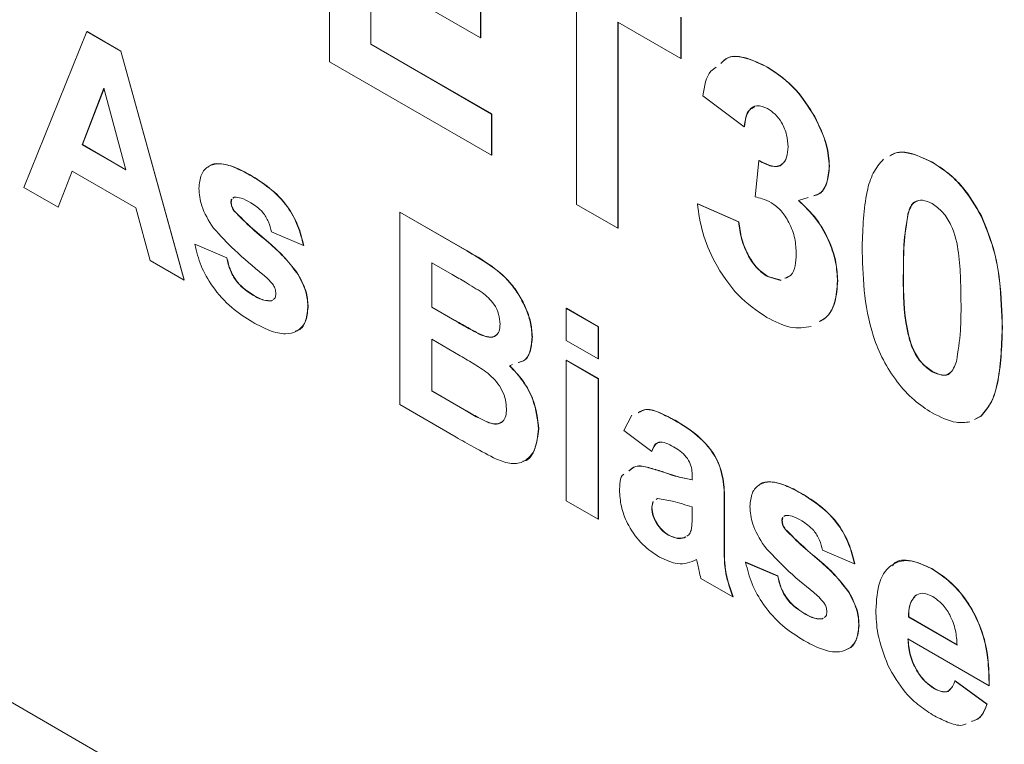
# Model space of a CAD drawing. Units: millimetres. Extents: x 2 to 278, y 1 to 215.
# Drawn here: x 231 to 239, y 139 to 145 of the extents above; entities that cross this region are included whole.
import ezdxf

# ---------------------------------------------------------------- set-up
doc = ezdxf.new("R2010")
doc.units = ezdxf.units.MM

msp = doc.modelspace()

# ---------------------------------------------------------------- linework, layer by layer
at = {"color": 7, "linetype": 'Continuous', "lineweight": 0}
for p, q in [((233.6557, 144.5103), (233.6557, 146.3769)), ((234.7955, 144.6899), (233.9666, 145.1684)), ((233.9666, 145.1684), (233.9666, 144.6419)), ((233.9684, 145.1674), (233.9684, 144.643)), ((234.7955, 145.001), (234.7955, 144.6899)), ((234.7973, 145.002), (234.7973, 144.6909)), ((235.5208, 143.4336), (235.5208, 144.9891)), ((236.3083, 144.8456), (236.3083, 144.5345)), ((236.3101, 144.8466), (236.3101, 144.5355)), ((236.3083, 144.5345), (235.8317, 144.8096)), ((235.8317, 144.8096), (235.8317, 143.2541)), ((235.8335, 144.8086), (235.8335, 143.2551)), ((231.3485, 143.5608), (231.8237, 144.7383)), ((231.8237, 144.7383), (231.8255, 144.7393)), ((231.8237, 144.7383), (232.0798, 144.5904)), ((231.8255, 144.7393), (232.0816, 144.5914)), ((233.9666, 144.6419), (233.9684, 144.643)), ((233.9666, 144.6419), (234.8784, 144.1155)), ((233.9684, 144.643), (234.8802, 144.1166)), ((234.7955, 144.6899), (234.7973, 144.6909)), ((232.0798, 144.5904), (232.0816, 144.5914)), ((232.0798, 144.5904), (232.5574, 142.8629)), ((232.0816, 144.5914), (232.5591, 142.864)), ((234.8784, 143.8044), (233.6557, 144.5103)), ((236.3083, 144.5345), (236.3101, 144.5355)), ((236.9598, 144.4695), (236.9616, 144.4705)), ((231.9529, 144.31), (231.7882, 143.884)), ((231.9535, 144.3079), (231.79, 143.885)), ((232.1181, 143.6935), (231.9529, 144.31)), ((236.785, 144.02), (236.4741, 144.2533)), ((234.8784, 144.1155), (234.8802, 144.1166)), ((234.8784, 144.1155), (234.8784, 143.8044)), ((234.8802, 144.1166), (234.8802, 143.8055)), ((237.3167, 144.0956), (237.3185, 144.0966)), ((236.785, 144.02), (236.7868, 144.021)), ((231.7882, 143.884), (231.79, 143.885)), ((231.7882, 143.884), (232.1181, 143.6935)), ((231.79, 143.885), (232.1175, 143.6959)), ((234.8784, 143.8044), (234.8802, 143.8055)), ((236.8679, 143.4909), (236.897, 143.7639)), ((236.897, 143.7639), (236.8988, 143.7649)), ((238.2046, 143.7509), (238.2063, 143.7519)), ((231.7124, 143.6857), (231.6064, 143.4119)), ((231.7135, 143.6851), (231.6082, 143.413)), ((232.1949, 143.4072), (231.7124, 143.6857)), ((233.0553, 143.655), (233.0571, 143.6561)), ((237.4274, 143.7209), (237.4292, 143.722)), ((231.6064, 143.4119), (231.3485, 143.5608)), ((232.912, 143.4469), (232.9138, 143.448)), ((232.9187, 143.4731), (232.9138, 143.448)), ((232.9371, 143.4882), (232.9268, 143.48)), ((232.9339, 143.4853), (232.9286, 143.481)), ((235.8317, 143.2541), (235.5208, 143.4336)), ((236.4327, 143.4374), (236.4345, 143.4384)), ((236.4327, 143.4374), (236.7435, 143.3021)), ((236.4345, 143.4384), (236.7453, 143.3031)), ((237.2672, 143.486), (237.1949, 143.4629)), ((231.6064, 143.4119), (231.6082, 143.413)), ((232.301, 143.0109), (232.1949, 143.4072)), ((232.9354, 143.3837), (232.9372, 143.3847)), ((234.1853, 143.3749), (234.1871, 143.376)), ((234.1853, 143.3749), (234.6918, 143.0826)), ((234.1853, 141.9231), (234.1853, 143.3749)), ((234.1871, 143.376), (234.6936, 143.0836)), ((238.0216, 143.3622), (238.0234, 143.3632)), ((236.7435, 143.3021), (236.7453, 143.3031)), ((238.5743, 143.3456), (238.5761, 143.3466)), ((233.46, 143.1236), (233.2182, 143.2259)), ((235.8317, 143.2541), (235.8335, 143.2551)), ((232.6379, 143.1328), (232.6397, 143.1339)), ((232.6379, 143.1328), (232.8797, 143.0305)), ((232.6397, 143.1339), (232.8815, 143.0315)), ((233.46, 143.1236), (233.4618, 143.1246)), ((234.6918, 143.0826), (234.6936, 143.0836)), ((232.5574, 142.8629), (232.301, 143.0109)), ((232.8797, 143.0305), (232.8815, 143.0315)), ((234.5805, 142.9049), (234.4271, 142.9934)), ((234.4271, 142.9934), (234.4271, 142.6584)), ((234.4289, 142.9924), (234.4289, 142.6594)), ((237.987, 142.9305), (237.9888, 142.9315)), ((232.5574, 142.8629), (232.5591, 142.864)), ((233.4184, 142.9047), (233.4202, 142.9058)), ((236.9621, 142.8887), (236.9639, 142.8897)), ((236.9621, 142.8887), (237.0629, 142.8603)), ((236.9639, 142.8897), (237.0647, 142.8613)), ((237.0949, 142.8774), (237.1179, 142.8897)), ((237.4896, 142.8564), (237.4914, 142.8575)), ((225.9241, 142.7537), (248.9136, 129.4821)), ((233.0764, 142.7494), (233.0782, 142.7505)), ((233.2185, 142.7064), (233.2243, 142.7113)), ((233.2185, 142.7064), (233.2203, 142.7074)), ((226.1486, 142.624), (249.0483, 129.4043)), ((233.4922, 142.656), (233.494, 142.657)), ((234.4271, 142.6584), (234.4289, 142.6594)), ((234.4271, 142.6584), (234.6021, 142.5573)), ((234.4289, 142.6594), (234.6039, 142.5584)), ((235.4425, 142.6492), (235.4443, 142.6502)), ((235.4425, 142.6492), (235.6843, 142.5096)), ((235.4425, 142.4072), (235.4425, 142.6492)), ((235.4443, 142.6502), (235.6861, 142.5106)), ((234.6021, 142.5573), (234.6039, 142.5584)), ((235.6843, 142.5096), (235.6861, 142.5106)), ((235.6843, 142.5096), (235.6843, 142.2676)), ((235.6861, 142.5106), (235.6861, 142.2686)), ((238.733, 142.4998), (238.7348, 142.5008)), ((234.6424, 142.2921), (234.4271, 142.4164)), ((234.4271, 142.4164), (234.4271, 142.0255)), ((234.4289, 142.4154), (234.4289, 142.0266)), ((234.7958, 142.4505), (234.7976, 142.4515)), ((235.1847, 142.4328), (235.1865, 142.4338)), ((235.6843, 142.2676), (235.4425, 142.4072)), ((235.4425, 142.2583), (235.4443, 142.2593)), ((235.4425, 141.1973), (235.4425, 142.2583)), ((235.4425, 142.2583), (235.6843, 142.1187)), ((235.4443, 142.2593), (235.6861, 142.1197)), ((235.6843, 142.2676), (235.6861, 142.2686)), ((235.0378, 142.225), (235.0144, 142.2161)), ((238.2046, 142.1715), (238.2063, 142.1725)), ((235.6843, 142.1187), (235.6861, 142.1197)), ((235.6843, 142.1187), (235.6843, 141.0578)), ((235.6861, 142.1197), (235.6861, 141.0588)), ((234.4271, 142.0255), (234.4289, 142.0266)), ((234.4271, 142.0255), (234.6739, 141.883)), ((234.4289, 142.0266), (234.6757, 141.8841)), ((234.6109, 141.6774), (234.1853, 141.9231)), ((234.6739, 141.883), (234.6757, 141.8841)), ((235.8777, 141.7279), (235.9363, 141.8427)), ((236.2621, 141.8038), (236.2639, 141.8048)), ((238.573, 141.8372), (238.5233, 141.811)), ((238.5748, 141.8382), (238.5251, 141.812)), ((238.573, 141.8372), (238.5748, 141.8382)), ((234.857, 141.7864), (234.8588, 141.7874)), ((235.233, 141.7391), (235.2348, 141.7402)), ((236.0873, 141.5697), (235.8777, 141.7279)), ((236.0873, 141.5697), (236.0891, 141.5707)), ((236.1669, 141.4167), (236.1687, 141.4177)), ((236.3935, 141.3556), (236.3935, 141.3821)), ((236.1316, 141.2154), (236.1211, 141.2078)), ((237.2138, 141.2544), (237.2156, 141.2554)), ((235.6843, 141.0578), (235.4425, 141.1973)), ((236.0964, 141.1898), (236.0873, 141.148)), ((236.0873, 141.148), (236.0891, 141.149)), ((236.0982, 141.1909), (236.0891, 141.149)), ((236.3935, 141.0983), (236.3935, 141.1509)), ((236.6353, 141.1818), (236.6371, 141.1828)), ((236.6353, 141.1818), (236.6353, 140.8557)), ((236.6371, 141.1828), (236.6371, 140.8568)), ((235.6843, 141.0578), (235.6861, 141.0588)), ((237.0773, 141.0725), (237.0723, 141.0473)), ((237.0957, 141.0876), (237.0854, 141.0793)), ((237.0925, 141.0846), (237.0872, 141.0803)), ((237.0705, 141.0463), (237.0723, 141.0473)), ((237.0939, 140.983), (237.0957, 140.9841)), ((236.2135, 140.9384), (236.2153, 140.9395)), ((236.3306, 140.9179), (236.3429, 140.9257)), ((236.3306, 140.9179), (236.3324, 140.919)), ((236.3324, 140.919), (236.3447, 140.9267)), ((236.6353, 140.8557), (236.6371, 140.8568)), ((237.6185, 140.7229), (237.3768, 140.8253)), ((236.7965, 140.7321), (236.7983, 140.7332)), ((236.7965, 140.7321), (237.0383, 140.6298)), ((236.7983, 140.7332), (237.0401, 140.6308)), ((237.6185, 140.7229), (237.6203, 140.724)), ((238.199, 140.6856), (238.2008, 140.6866)), ((236.6998, 140.4716), (236.458, 140.6111)), ((237.0383, 140.6298), (237.0401, 140.6308)), ((236.6998, 140.4716), (236.7016, 140.4726)), ((237.577, 140.5041), (237.5788, 140.5051)), ((238.0772, 140.4811), (238.0789, 140.4822)), ((237.235, 140.3487), (237.2368, 140.3498)), ((238.0258, 140.3203), (238.0276, 140.3213)), ((238.0258, 140.3203), (238.3922, 140.1088)), ((238.0276, 140.3213), (238.394, 140.1098)), ((237.377, 140.3057), (237.3828, 140.3107)), ((237.377, 140.3057), (237.3788, 140.3067)), ((237.6508, 140.2553), (237.6526, 140.2563)), ((238.634, 139.8017), (238.0215, 140.1553)), ((238.3761, 139.8389), (238.3779, 139.8399)), ((238.3761, 139.8389), (238.6179, 139.6621)), ((238.3779, 139.8399), (238.6197, 139.6631)), ((238.634, 139.8017), (238.6358, 139.8027)), ((238.221, 139.7795), (238.2228, 139.7806)), ((238.6179, 139.6621), (238.6197, 139.6631))]:
    msp.add_line(p, q, dxfattribs=at)
for points, knots in [([(236.6096, 144.4978), (236.626, 144.514), (236.6737, 144.5613), (236.8042, 144.5441), (236.908, 144.4943), (236.9598, 144.4695)], [0, 0, 0, 0, 0.207099, 0.603287, 1, 1, 1, 1]), ([(236.6114, 144.4989), (236.6278, 144.5151), (236.6755, 144.5623), (236.806, 144.5451), (236.9097, 144.4954), (236.9616, 144.4705)], [0, 0, 0, 0, 0.207099, 0.603287, 1, 1, 1, 1]), ([(236.4741, 144.2533), (236.4856, 144.3256), (236.5005, 144.4201), (236.5602, 144.4604), (236.5743, 144.4699)], [0, 0, 0, 0, 0.7642944, 1, 1, 1, 1]), ([(236.9598, 144.4695), (237.0355, 144.4185), (237.1708, 144.3274), (237.2721, 144.1665), (237.3167, 144.0956)], [0, 0, 0, 0, 0.5597031, 1, 1, 1, 1]), ([(236.9616, 144.4705), (237.0373, 144.4195), (237.1726, 144.3285), (237.2739, 144.1675), (237.3185, 144.0966)], [0, 0, 0, 0, 0.5597031, 1, 1, 1, 1]), ([(236.9624, 144.1569), (236.9343, 144.168), (236.8779, 144.1904), (236.8055, 144.1416), (236.7928, 144.0661), (236.785, 144.02)], [0, 0, 0, 0, 0.279285, 0.559473, 1, 1, 1, 1]), ([(236.8667, 144.169), (236.8515, 144.1624), (236.8026, 144.1412), (236.7932, 144.0701), (236.7868, 144.021)], [0, 0, 0, 0, 0.311056, 1, 1, 1, 1]), ([(237.1166, 143.869), (237.1148, 143.8982), (237.1112, 143.9564), (237.0745, 144.047), (237.02, 144.1183), (236.9816, 144.144), (236.9624, 144.1569)], [0, 0, 0, 0, 0.280437, 0.559721, 0.779655, 1, 1, 1, 1]), ([(237.3167, 144.0956), (237.3517, 144.0238), (237.4141, 143.8955), (237.4234, 143.7743), (237.4274, 143.7209)], [0, 0, 0, 0, 0.559689, 1, 1, 1, 1]), ([(237.3185, 144.0966), (237.3534, 144.0248), (237.4159, 143.8965), (237.4252, 143.7753), (237.4292, 143.722)], [0, 0, 0, 0, 0.559689, 1, 1, 1, 1]), ([(236.897, 143.7639), (236.9289, 143.7466), (236.9925, 143.7122), (237.0704, 143.725), (237.1111, 143.7858), (237.1147, 143.8412), (237.1166, 143.869)], [0, 0, 0, 0, 0.280415, 0.5588409, 0.7792018, 1, 1, 1, 1]), ([(237.8858, 143.8003), (237.897, 143.8071), (237.9354, 143.8304), (238.0433, 143.8282), (238.1434, 143.7802), (238.2046, 143.7509)], [0, 0, 0, 0, 0.137701, 0.473416, 1, 1, 1, 1]), ([(237.8876, 143.8014), (237.8988, 143.8081), (237.9372, 143.8314), (238.0451, 143.8293), (238.1452, 143.7813), (238.2063, 143.7519)], [0, 0, 0, 0, 0.137701, 0.473416, 1, 1, 1, 1]), ([(232.6702, 143.5548), (232.6736, 143.5915), (232.6804, 143.6648), (232.7403, 143.7274), (232.8276, 143.7485), (232.9377, 143.7181), (233.016, 143.6761), (233.0553, 143.655)], [0, 0, 0, 0, 0.1862887, 0.3726226, 0.5590708, 0.779326, 1, 1, 1, 1]), ([(232.739, 143.7135), (232.7412, 143.7162), (232.7614, 143.7407), (232.8318, 143.7462), (232.9388, 143.72), (233.0176, 143.6774), (233.0571, 143.6561)], [0, 0, 0, 0, 0.035366, 0.322042, 0.660699, 1, 1, 1, 1]), ([(236.8988, 143.7649), (236.9299, 143.7486), (236.992, 143.7161), (237.057, 143.7157), (237.0728, 143.7399), (237.0736, 143.7411)], [0, 0, 0, 0, 0.4889453, 0.9744223, 1, 1, 1, 1]), ([(237.6761, 143.1137), (237.6811, 143.2582), (237.688, 143.4595), (237.7532, 143.6765), (237.8085, 143.7416), (237.8361, 143.7741)], [0, 0, 0, 0, 0.5599789, 0.7801684, 1, 1, 1, 1]), ([(238.2046, 143.7509), (238.2437, 143.7259), (238.3219, 143.676), (238.4577, 143.5462), (238.5302, 143.4216), (238.5743, 143.3456)], [0, 0, 0, 0, 0.2807785, 0.5612842, 1, 1, 1, 1]), ([(238.2063, 143.7519), (238.2455, 143.727), (238.3237, 143.677), (238.4595, 143.5472), (238.532, 143.4226), (238.5761, 143.3466)], [0, 0, 0, 0, 0.2807785, 0.5612842, 1, 1, 1, 1]), ([(233.0571, 143.6561), (233.1061, 143.6259), (233.2038, 143.5657), (233.3365, 143.4347), (233.4241, 143.273), (233.4492, 143.1741), (233.4618, 143.1246)], [0, 0, 0, 0, 0.280832, 0.559982, 0.779717, 1, 1, 1, 1]), ([(237.4274, 143.7209), (237.4231, 143.6771), (237.4146, 143.5894), (237.3672, 143.5135), (237.3221, 143.5026), (237.3101, 143.4997)], [0, 0, 0, 0, 0.422694, 0.845501, 1, 1, 1, 1]), ([(237.4292, 143.722), (237.4249, 143.6781), (237.4164, 143.5904), (237.369, 143.5146), (237.3239, 143.5036), (237.3119, 143.5007)], [0, 0, 0, 0, 0.422694, 0.845501, 1, 1, 1, 1]), ([(233.0553, 143.655), (233.1043, 143.6249), (233.202, 143.5646), (233.3347, 143.4336), (233.4223, 143.272), (233.4474, 143.1731), (233.46, 143.1236)], [0, 0, 0, 0, 0.280832, 0.559982, 0.779717, 1, 1, 1, 1]), ([(232.7792, 143.2557), (232.7441, 143.3115), (232.6812, 143.4114), (232.6736, 143.5109), (232.6702, 143.5548)], [0, 0, 0, 0, 0.558645, 1, 1, 1, 1]), ([(232.9177, 143.4727), (232.9174, 143.4725), (232.9118, 143.4682), (232.9119, 143.4573), (232.912, 143.4469)], [0, 0, 0, 0, 0.045282, 1, 1, 1, 1]), ([(232.912, 143.4469), (232.9135, 143.4349), (232.9163, 143.4134), (232.9295, 143.3928), (232.9354, 143.3837)], [0, 0, 0, 0, 0.558274, 1, 1, 1, 1]), ([(232.9138, 143.448), (232.9153, 143.4359), (232.9181, 143.4144), (232.9313, 143.3938), (232.9372, 143.3847)], [0, 0, 0, 0, 0.558274, 1, 1, 1, 1]), ([(233.0616, 143.4467), (233.0372, 143.4606), (232.9938, 143.4853), (232.9544, 143.4874), (232.9371, 143.4882)], [0, 0, 0, 0, 0.560929, 1, 1, 1, 1]), ([(233.2182, 143.2259), (233.212, 143.2513), (233.1997, 143.3019), (233.1451, 143.3919), (233.0932, 143.4259), (233.0616, 143.4467)], [0, 0, 0, 0, 0.280981, 0.560535, 1, 1, 1, 1]), ([(236.9556, 142.5813), (236.8819, 142.6316), (236.7347, 142.7321), (236.5652, 142.9774), (236.4625, 143.2228), (236.4426, 143.3658), (236.4327, 143.4374)], [0, 0, 0, 0, 0.279855, 0.559184, 0.779462, 1, 1, 1, 1]), ([(236.9912, 143.4462), (236.9678, 143.4576), (236.9258, 143.4778), (236.8856, 143.4869), (236.8679, 143.4909)], [0, 0, 0, 0, 0.55968, 1, 1, 1, 1]), ([(237.1787, 143.0594), (237.1769, 143.0974), (237.1733, 143.1733), (237.1312, 143.2905), (237.0668, 143.3918), (237.0164, 143.4281), (236.9912, 143.4462)], [0, 0, 0, 0, 0.280712, 0.560333, 0.780293, 1, 1, 1, 1]), ([(237.1949, 143.4629), (237.2416, 143.4186), (237.3349, 143.33), (237.43, 143.1565), (237.4823, 142.9933), (237.4872, 142.9021), (237.4896, 142.8564)], [0, 0, 0, 0, 0.27976, 0.559271, 0.779499, 1, 1, 1, 1]), ([(237.1967, 143.4639), (237.2434, 143.4196), (237.3367, 143.3311), (237.4318, 143.1576), (237.4841, 142.9943), (237.489, 142.9031), (237.4914, 142.8575)], [0, 0, 0, 0, 0.27976, 0.559271, 0.779499, 1, 1, 1, 1]), ([(238.2046, 143.4398), (238.18, 143.451), (238.131, 143.4734), (238.0557, 143.4554), (238.0345, 143.3976), (238.0216, 143.3622)], [0, 0, 0, 0, 0.280337, 0.560026, 1, 1, 1, 1]), ([(238.0948, 143.4572), (238.0878, 143.4561), (238.0481, 143.4497), (238.0345, 143.4023), (238.0234, 143.3632)], [0, 0, 0, 0, 0.176954, 1, 1, 1, 1]), ([(238.4222, 142.6793), (238.4215, 142.7428), (238.4203, 142.8699), (238.4081, 143.0644), (238.3715, 143.2427), (238.2872, 143.3814), (238.2321, 143.4203), (238.2046, 143.4398)], [0, 0, 0, 0, 0.250984, 0.501843, 0.751316, 0.875386, 1, 1, 1, 1]), ([(232.9354, 143.3837), (232.9806, 143.3383), (233.071, 143.2474), (233.2027, 143.1413), (233.3222, 143.0307), (233.3864, 142.9467), (233.4184, 142.9047)], [0, 0, 0, 0, 0.279589, 0.560122, 0.780424, 1, 1, 1, 1]), ([(232.9372, 143.3847), (232.9823, 143.3393), (233.0728, 143.2484), (233.2045, 143.1424), (233.324, 143.0317), (233.3882, 142.9477), (233.4202, 142.9058)], [0, 0, 0, 0, 0.279589, 0.560122, 0.780424, 1, 1, 1, 1]), ([(238.0216, 143.3622), (238.0091, 143.2857), (237.9869, 143.149), (237.9869, 142.9973), (237.987, 142.9305)], [0, 0, 0, 0, 0.559541, 1, 1, 1, 1]), ([(238.0234, 143.3632), (238.0109, 143.2867), (237.9886, 143.1501), (237.9887, 142.9984), (237.9888, 142.9315)], [0, 0, 0, 0, 0.559541, 1, 1, 1, 1]), ([(236.7435, 143.3021), (236.749, 143.2599), (236.7599, 143.1756), (236.8093, 143.0508), (236.8812, 142.9453), (236.9352, 142.9076), (236.9621, 142.8887)], [0, 0, 0, 0, 0.280737, 0.560334, 0.780211, 1, 1, 1, 1]), ([(236.7453, 143.3031), (236.7508, 143.2609), (236.7617, 143.1767), (236.8111, 143.0518), (236.883, 142.9463), (236.937, 142.9086), (236.9639, 142.8897)], [0, 0, 0, 0, 0.280737, 0.560334, 0.780211, 1, 1, 1, 1]), ([(238.5743, 143.3456), (238.608, 143.2633), (238.6755, 143.0984), (238.7237, 142.8099), (238.7295, 142.6175), (238.733, 142.4998)], [0, 0, 0, 0, 0.279347, 0.559539, 1, 1, 1, 1]), ([(238.5761, 143.3466), (238.6098, 143.2643), (238.6773, 143.0995), (238.7255, 142.811), (238.7313, 142.6185), (238.7348, 142.5008)], [0, 0, 0, 0, 0.279347, 0.559539, 1, 1, 1, 1]), ([(233.152, 142.9062), (233.0801, 142.9648), (232.9519, 143.0693), (232.8319, 143.1988), (232.7792, 143.2557)], [0, 0, 0, 0, 0.560714, 1, 1, 1, 1]), ([(233.0762, 142.5448), (233.0226, 142.5785), (232.9158, 142.6457), (232.7768, 142.7978), (232.679, 142.9709), (232.6516, 143.0788), (232.6379, 143.1328)], [0, 0, 0, 0, 0.280662, 0.560033, 0.779952, 1, 1, 1, 1]), ([(234.6918, 143.0826), (234.7471, 143.0505), (234.8574, 142.9867), (234.9975, 142.8756), (235.0888, 142.7474), (235.142, 142.6421), (235.1785, 142.5327), (235.1826, 142.4661), (235.1847, 142.4328)], [0, 0, 0, 0, 0.250719, 0.499715, 0.624761, 0.749895, 0.874912, 1, 1, 1, 1]), ([(234.6936, 143.0836), (234.7489, 143.0516), (234.8592, 142.9877), (234.9993, 142.8766), (235.0906, 142.7484), (235.1438, 142.6432), (235.1803, 142.5337), (235.1844, 142.4671), (235.1865, 142.4338)], [0, 0, 0, 0, 0.250719, 0.499715, 0.624761, 0.749895, 0.874912, 1, 1, 1, 1]), ([(238.2046, 141.8604), (238.1583, 141.8905), (238.0659, 141.9507), (237.9371, 142.0912), (237.8313, 142.2578), (237.7324, 142.4974), (237.6838, 142.7907), (237.6787, 143.0059), (237.6761, 143.1137)], [0, 0, 0, 0, 0.125047, 0.249931, 0.374921, 0.499774, 0.749521, 1, 1, 1, 1]), ([(232.8797, 143.0305), (232.887, 142.9984), (232.9015, 142.9343), (232.9706, 142.8197), (233.0363, 142.7761), (233.0764, 142.7494)], [0, 0, 0, 0, 0.2809893, 0.5607358, 1, 1, 1, 1]), ([(232.8815, 143.0315), (232.8888, 142.9994), (232.9033, 142.9354), (232.9724, 142.8208), (233.0381, 142.7771), (233.0782, 142.7505)], [0, 0, 0, 0, 0.2809893, 0.5607358, 1, 1, 1, 1]), ([(237.0931, 142.8764), (237.1094, 142.8825), (237.1471, 142.8966), (237.1739, 142.9674), (237.1771, 143.0287), (237.1787, 143.0594)], [0, 0, 0, 0, 0.274533, 0.636761, 1, 1, 1, 1]), ([(237.987, 142.9305), (237.9859, 142.8042), (237.9845, 142.6462), (238.0253, 142.4393), (238.0576, 142.3332), (238.1223, 142.2297), (238.1771, 142.1909), (238.2046, 142.1715)], [0, 0, 0, 0, 0.501101, 0.626362, 0.751522, 0.875573, 1, 1, 1, 1]), ([(237.9888, 142.9315), (237.9877, 142.8052), (237.9863, 142.6473), (238.0271, 142.4403), (238.0594, 142.3342), (238.1241, 142.2308), (238.1789, 142.1919), (238.2063, 142.1725)], [0, 0, 0, 0, 0.501101, 0.626362, 0.751522, 0.875573, 1, 1, 1, 1]), ([(233.2331, 142.8233), (233.2187, 142.8407), (233.1931, 142.8718), (233.1646, 142.8956), (233.152, 142.9062)], [0, 0, 0, 0, 0.558788, 1, 1, 1, 1]), ([(233.4184, 142.9047), (233.443, 142.857), (233.4869, 142.7715), (233.4906, 142.6914), (233.4922, 142.656)], [0, 0, 0, 0, 0.558015, 1, 1, 1, 1]), ([(233.4202, 142.9058), (233.4448, 142.8581), (233.4887, 142.7725), (233.4924, 142.6924), (233.494, 142.657)], [0, 0, 0, 0, 0.558015, 1, 1, 1, 1]), ([(234.8086, 142.7682), (234.7661, 142.7947), (234.69, 142.8419), (234.6139, 142.8856), (234.5805, 142.9049)], [0, 0, 0, 0, 0.55995, 1, 1, 1, 1]), ([(237.4896, 142.8564), (237.4853, 142.8002), (237.4769, 142.6878), (237.4213, 142.5861), (237.3686, 142.5583), (237.3528, 142.55)], [0, 0, 0, 0, 0.411555, 0.822822, 1, 1, 1, 1]), ([(237.4914, 142.8575), (237.4871, 142.8012), (237.4787, 142.6889), (237.4231, 142.5871), (237.3704, 142.5594), (237.3546, 142.551)], [0, 0, 0, 0, 0.411555, 0.822822, 1, 1, 1, 1]), ([(233.2504, 142.7615), (233.2497, 142.7728), (233.2482, 142.793), (233.2377, 142.814), (233.2331, 142.8233)], [0, 0, 0, 0, 0.559319, 1, 1, 1, 1]), ([(234.9429, 142.5305), (234.9411, 142.5547), (234.9376, 142.6031), (234.8918, 142.6997), (234.8402, 142.7422), (234.8086, 142.7682)], [0, 0, 0, 0, 0.281119, 0.560979, 1, 1, 1, 1]), ([(233.0764, 142.7494), (233.1045, 142.7338), (233.1545, 142.7059), (233.1989, 142.7062), (233.2185, 142.7064)], [0, 0, 0, 0, 0.560757, 1, 1, 1, 1]), ([(233.0782, 142.7505), (233.1063, 142.7348), (233.1563, 142.7069), (233.2007, 142.7073), (233.2203, 142.7074)], [0, 0, 0, 0, 0.560757, 1, 1, 1, 1]), ([(233.231, 142.7171), (233.236, 142.7202), (233.2487, 142.728), (233.2498, 142.7489), (233.2504, 142.7615)], [0, 0, 0, 0, 0.393308, 1, 1, 1, 1]), ([(233.4922, 142.656), (233.4882, 142.6167), (233.4801, 142.5381), (233.4138, 142.473), (233.3208, 142.4486), (233.203, 142.4771), (233.1185, 142.5222), (233.0762, 142.5448)], [0, 0, 0, 0, 0.186203, 0.37261, 0.559233, 0.779389, 1, 1, 1, 1]), ([(233.494, 142.657), (233.4896, 142.6185), (233.4808, 142.5414), (233.4365, 142.486), (233.402, 142.4783), (233.3969, 142.4771)], [0, 0, 0, 0, 0.459354, 0.919213, 1, 1, 1, 1]), ([(238.3875, 142.2491), (238.4, 142.3253), (238.4223, 142.4614), (238.4222, 142.6127), (238.4222, 142.6793)], [0, 0, 0, 0, 0.559537, 1, 1, 1, 1]), ([(234.6021, 142.5573), (234.6383, 142.5362), (234.7029, 142.4986), (234.7674, 142.4652), (234.7958, 142.4505)], [0, 0, 0, 0, 0.560048, 1, 1, 1, 1]), ([(234.6039, 142.5584), (234.6401, 142.5373), (234.7047, 142.4996), (234.7692, 142.4662), (234.7976, 142.4515)], [0, 0, 0, 0, 0.560048, 1, 1, 1, 1]), ([(237.2923, 142.513), (237.2409, 142.5051), (237.138, 142.4893), (237.0164, 142.5507), (236.9556, 142.5813)], [0, 0, 0, 0, 0.499678, 1, 1, 1, 1]), ([(234.7958, 142.4505), (234.8168, 142.4425), (234.8587, 142.4267), (234.9095, 142.4364), (234.9391, 142.4746), (234.9416, 142.5118), (234.9429, 142.5305)], [0, 0, 0, 0, 0.280565, 0.560056, 0.779744, 1, 1, 1, 1]), ([(238.733, 142.4998), (238.7278, 142.3551), (238.7204, 142.1536), (238.6562, 141.935), (238.6007, 141.8698), (238.573, 141.8372)], [0, 0, 0, 0, 0.5599712, 0.7801627, 1, 1, 1, 1]), ([(238.7348, 142.5008), (238.7296, 142.3562), (238.7222, 142.1546), (238.658, 141.936), (238.6025, 141.8708), (238.5748, 141.8382)], [0, 0, 0, 0, 0.5599712, 0.7801627, 1, 1, 1, 1]), ([(234.7976, 142.4515), (234.8182, 142.4441), (234.8594, 142.4292), (234.9032, 142.4316), (234.9154, 142.4497), (234.9173, 142.4525)], [0, 0, 0, 0, 0.459534, 0.917311, 1, 1, 1, 1]), ([(235.1847, 142.4328), (235.1816, 142.3983), (235.1756, 142.3293), (235.1402, 142.2561), (235.097, 142.2454), (235.0798, 142.2411)], [0, 0, 0, 0, 0.375641, 0.751209, 1, 1, 1, 1]), ([(235.1865, 142.4338), (235.1834, 142.3993), (235.1774, 142.3304), (235.142, 142.2572), (235.0988, 142.2464), (235.0816, 142.2421)], [0, 0, 0, 0, 0.375641, 0.751209, 1, 1, 1, 1]), ([(234.9912, 141.8912), (234.9899, 141.9134), (234.9872, 141.9577), (234.9602, 142.0314), (234.9166, 142.0979), (234.8462, 142.1679), (234.7531, 142.2263), (234.6793, 142.2701), (234.6424, 142.2921)], [0, 0, 0, 0, 0.124896, 0.249463, 0.374204, 0.499142, 0.749455, 1, 1, 1, 1]), ([(238.2046, 142.1715), (238.2291, 142.1603), (238.2781, 142.138), (238.3534, 142.1558), (238.3746, 142.2137), (238.3875, 142.2491)], [0, 0, 0, 0, 0.280292, 0.560017, 1, 1, 1, 1]), ([(235.0144, 142.2161), (235.0493, 142.1794), (235.119, 142.1061), (235.2123, 141.9319), (235.2252, 141.8121), (235.233, 141.7391)], [0, 0, 0, 0, 0.2810476, 0.5616185, 1, 1, 1, 1]), ([(235.0162, 142.2171), (235.0511, 142.1804), (235.1208, 142.1071), (235.2141, 141.9329), (235.227, 141.8132), (235.2348, 141.7402)], [0, 0, 0, 0, 0.2810476, 0.5616185, 1, 1, 1, 1]), ([(238.2063, 142.1725), (238.2302, 142.1622), (238.278, 142.1417), (238.3288, 142.143), (238.3403, 142.1644), (238.3413, 142.1663)], [0, 0, 0, 0, 0.47735, 0.953733, 1, 1, 1, 1]), ([(234.6739, 141.883), (234.7082, 141.863), (234.7693, 141.8273), (234.8302, 141.7989), (234.857, 141.7864)], [0, 0, 0, 0, 0.560184, 1, 1, 1, 1]), ([(234.6757, 141.8841), (234.71, 141.8641), (234.7711, 141.8284), (234.832, 141.7999), (234.8588, 141.7874)], [0, 0, 0, 0, 0.560184, 1, 1, 1, 1]), ([(234.857, 141.7864), (234.8776, 141.7808), (234.9188, 141.7698), (234.9648, 141.7901), (234.9884, 141.8349), (234.9903, 141.8724), (234.9912, 141.8912)], [0, 0, 0, 0, 0.280011, 0.559487, 0.779544, 1, 1, 1, 1]), ([(235.9853, 141.8621), (236.0037, 141.8725), (236.049, 141.898), (236.1515, 141.8621), (236.2252, 141.8232), (236.2621, 141.8038)], [0, 0, 0, 0, 0.255515, 0.627374, 1, 1, 1, 1]), ([(235.987, 141.8632), (236.0055, 141.8736), (236.0508, 141.8991), (236.1533, 141.8631), (236.227, 141.8243), (236.2639, 141.8048)], [0, 0, 0, 0, 0.255515, 0.627374, 1, 1, 1, 1]), ([(236.2621, 141.8038), (236.3184, 141.77), (236.4303, 141.7029), (236.5854, 141.5305), (236.6352, 141.3346), (236.6353, 141.233), (236.6353, 141.1818)], [0, 0, 0, 0, 0.28179, 0.560138, 0.778319, 1, 1, 1, 1]), ([(236.2639, 141.8048), (236.3202, 141.7711), (236.4321, 141.7039), (236.5872, 141.5316), (236.637, 141.3357), (236.6371, 141.234), (236.6371, 141.1828)], [0, 0, 0, 0, 0.28179, 0.560138, 0.778319, 1, 1, 1, 1]), ([(238.4887, 141.7927), (238.455, 141.7886), (238.3685, 141.778), (238.2667, 141.8291), (238.2046, 141.8604)], [0, 0, 0, 0, 0.389361, 1, 1, 1, 1]), ([(234.8588, 141.7874), (234.8798, 141.7813), (234.9196, 141.7696), (234.9477, 141.7876), (234.9609, 141.7961)], [0, 0, 0, 0, 0.529062, 1, 1, 1, 1]), ([(235.233, 141.7391), (235.2271, 141.6861), (235.2153, 141.58), (235.1366, 141.4905), (235.0301, 141.4684), (234.9538, 141.4971), (234.9157, 141.5114)], [0, 0, 0, 0, 0.279782, 0.55947, 0.779497, 1, 1, 1, 1]), ([(235.2348, 141.7402), (235.2283, 141.6885), (235.2153, 141.5853), (235.1629, 141.5039), (235.1187, 141.4966), (235.1156, 141.4961)], [0, 0, 0, 0, 0.481438, 0.962712, 1, 1, 1, 1]), ([(234.9157, 141.5114), (234.8588, 141.541), (234.7573, 141.5939), (234.6557, 141.6519), (234.6109, 141.6774)], [0, 0, 0, 0, 0.559954, 1, 1, 1, 1]), ([(236.2379, 141.613), (236.2187, 141.6231), (236.1804, 141.6432), (236.1169, 141.6405), (236.0985, 141.5965), (236.0873, 141.5697)], [0, 0, 0, 0, 0.28118, 0.5605, 1, 1, 1, 1]), ([(236.1461, 141.6364), (236.1416, 141.6364), (236.1102, 141.6361), (236.0988, 141.6009), (236.0891, 141.5707)], [0, 0, 0, 0, 0.1436477, 1, 1, 1, 1]), ([(236.3935, 141.3821), (236.3929, 141.399), (236.3917, 141.4328), (236.3757, 141.4904), (236.3219, 141.5644), (236.2726, 141.5929), (236.2379, 141.613)], [0, 0, 0, 0, 0.187506, 0.374343, 0.559889, 1, 1, 1, 1]), ([(235.9155, 141.4231), (235.9313, 141.4369), (235.9693, 141.4703), (236.0649, 141.4477), (236.1328, 141.427), (236.1669, 141.4167)], [0, 0, 0, 0, 0.260553, 0.629951, 1, 1, 1, 1]), ([(235.9173, 141.4242), (235.933, 141.438), (235.9711, 141.4714), (236.0667, 141.4487), (236.1346, 141.4281), (236.1687, 141.4177)], [0, 0, 0, 0, 0.260553, 0.629951, 1, 1, 1, 1]), ([(235.8455, 141.264), (235.8455, 141.3202), (235.8455, 141.3779), (235.877, 141.398), (235.8778, 141.3985)], [0, 0, 0, 0, 0.974555, 1, 1, 1, 1]), ([(236.1669, 141.4167), (236.21, 141.4016), (236.2869, 141.3745), (236.361, 141.3614), (236.3935, 141.3556)], [0, 0, 0, 0, 0.56021, 1, 1, 1, 1]), ([(236.1687, 141.4177), (236.2118, 141.4026), (236.2887, 141.3756), (236.3628, 141.3625), (236.3953, 141.3567)], [0, 0, 0, 0, 0.56021, 1, 1, 1, 1]), ([(236.8287, 141.1541), (236.8321, 141.1908), (236.8389, 141.2642), (236.8989, 141.3267), (236.9862, 141.3478), (237.0962, 141.3175), (237.1746, 141.2754), (237.2138, 141.2544)], [0, 0, 0, 0, 0.186289, 0.372623, 0.559071, 0.779326, 1, 1, 1, 1]), ([(236.8975, 141.3128), (236.8998, 141.3155), (236.92, 141.34), (236.9904, 141.3455), (237.0974, 141.3194), (237.1762, 141.2767), (237.2156, 141.2554)], [0, 0, 0, 0, 0.035366, 0.322042, 0.660699, 1, 1, 1, 1]), ([(236.1462, 140.7725), (236.1031, 140.8008), (236.017, 140.8572), (235.9143, 140.9969), (235.8541, 141.142), (235.8484, 141.2233), (235.8455, 141.264)], [0, 0, 0, 0, 0.280525, 0.559584, 0.779626, 1, 1, 1, 1]), ([(236.3935, 141.1509), (236.3438, 141.1665), (236.2551, 141.1942), (236.1693, 141.209), (236.1316, 141.2154)], [0, 0, 0, 0, 0.56095, 1, 1, 1, 1]), ([(237.2138, 141.2544), (237.2628, 141.2242), (237.3606, 141.164), (237.4932, 141.033), (237.5808, 140.8713), (237.606, 140.7724), (237.6185, 140.7229)], [0, 0, 0, 0, 0.280832, 0.559982, 0.779717, 1, 1, 1, 1]), ([(237.2156, 141.2554), (237.2646, 141.2252), (237.3624, 141.165), (237.495, 141.034), (237.5826, 140.8724), (237.6078, 140.7735), (237.6203, 140.724)], [0, 0, 0, 0, 0.280832, 0.559982, 0.779717, 1, 1, 1, 1]), ([(236.0873, 141.148), (236.0896, 141.1257), (236.0944, 141.0813), (236.1293, 141.016), (236.1708, 140.9665), (236.1992, 140.9478), (236.2135, 140.9384)], [0, 0, 0, 0, 0.27929, 0.559108, 0.779388, 1, 1, 1, 1]), ([(236.0891, 141.149), (236.0914, 141.1268), (236.0962, 141.0823), (236.1311, 141.017), (236.1726, 140.9676), (236.201, 140.9488), (236.2153, 140.9395)], [0, 0, 0, 0, 0.27929, 0.559108, 0.779388, 1, 1, 1, 1]), ([(236.9378, 140.855), (236.9027, 140.9108), (236.8398, 141.0107), (236.8321, 141.1102), (236.8287, 141.1541)], [0, 0, 0, 0, 0.558645, 1, 1, 1, 1]), ([(236.3847, 140.9742), (236.3879, 140.9963), (236.3937, 141.0358), (236.3936, 141.0792), (236.3935, 141.0983)], [0, 0, 0, 0, 0.559671, 1, 1, 1, 1]), ([(237.0762, 141.072), (237.076, 141.0718), (237.0703, 141.0675), (237.0704, 141.0566), (237.0705, 141.0463)], [0, 0, 0, 0, 0.0452816, 1, 1, 1, 1]), ([(237.2201, 141.046), (237.1958, 141.0599), (237.1523, 141.0846), (237.113, 141.0867), (237.0957, 141.0876)], [0, 0, 0, 0, 0.560929, 1, 1, 1, 1]), ([(237.0705, 141.0463), (237.0721, 141.0342), (237.0748, 141.0127), (237.0881, 140.9921), (237.0939, 140.983)], [0, 0, 0, 0, 0.558274, 1, 1, 1, 1]), ([(237.0723, 141.0473), (237.0739, 141.0353), (237.0766, 141.0137), (237.0899, 140.9931), (237.0957, 140.9841)], [0, 0, 0, 0, 0.558274, 1, 1, 1, 1]), ([(237.0939, 140.983), (237.1391, 140.9376), (237.2296, 140.8467), (237.3612, 140.7407), (237.4808, 140.63), (237.5449, 140.546), (237.577, 140.5041)], [0, 0, 0, 0, 0.279589, 0.560122, 0.780424, 1, 1, 1, 1]), ([(237.0957, 140.9841), (237.1409, 140.9387), (237.2314, 140.8477), (237.363, 140.7417), (237.4826, 140.631), (237.5467, 140.547), (237.5788, 140.5051)], [0, 0, 0, 0, 0.279589, 0.560122, 0.780424, 1, 1, 1, 1]), ([(237.3768, 140.8253), (237.3706, 140.8506), (237.3583, 140.9012), (237.3036, 140.9912), (237.2518, 141.0252), (237.2201, 141.046)], [0, 0, 0, 0, 0.280981, 0.560535, 1, 1, 1, 1]), ([(236.2135, 140.9384), (236.2372, 140.9276), (236.2796, 140.9083), (236.315, 140.915), (236.3306, 140.9179)], [0, 0, 0, 0, 0.55924, 1, 1, 1, 1]), ([(236.2153, 140.9395), (236.239, 140.9287), (236.2814, 140.9094), (236.3168, 140.916), (236.3324, 140.919)], [0, 0, 0, 0, 0.55924, 1, 1, 1, 1]), ([(236.3524, 140.9317), (236.3577, 140.9343), (236.3731, 140.9421), (236.3801, 140.9614), (236.3847, 140.9742)], [0, 0, 0, 0, 0.338101, 1, 1, 1, 1]), ([(236.6353, 140.8557), (236.6346, 140.7879), (236.6332, 140.6668), (236.6795, 140.5312), (236.6998, 140.4716)], [0, 0, 0, 0, 0.560423, 1, 1, 1, 1]), ([(236.6371, 140.8568), (236.6364, 140.7889), (236.635, 140.6679), (236.6813, 140.5322), (236.7016, 140.4726)], [0, 0, 0, 0, 0.560423, 1, 1, 1, 1]), ([(237.3105, 140.5055), (237.2386, 140.5641), (237.1104, 140.6686), (236.9905, 140.7981), (236.9378, 140.855)], [0, 0, 0, 0, 0.560714, 1, 1, 1, 1]), ([(236.4265, 140.7535), (236.3808, 140.7349), (236.2991, 140.7016), (236.1929, 140.7508), (236.1462, 140.7725)], [0, 0, 0, 0, 0.55967, 1, 1, 1, 1]), ([(236.4351, 140.7134), (236.4335, 140.7208), (236.4308, 140.7342), (236.4278, 140.7476), (236.4265, 140.7535)], [0, 0, 0, 0, 0.560088, 1, 1, 1, 1]), ([(236.458, 140.6111), (236.4534, 140.6303), (236.4452, 140.6645), (236.4382, 140.6984), (236.4351, 140.7134)], [0, 0, 0, 0, 0.559958, 1, 1, 1, 1]), ([(237.2347, 140.1441), (237.1812, 140.1778), (237.0743, 140.245), (236.9354, 140.3972), (236.8375, 140.5702), (236.8102, 140.6782), (236.7965, 140.7321)], [0, 0, 0, 0, 0.280662, 0.560033, 0.779952, 1, 1, 1, 1]), ([(237.7797, 140.3707), (237.7839, 140.4463), (237.7922, 140.597), (237.8932, 140.7296), (238.0401, 140.7606), (238.1461, 140.7106), (238.199, 140.6856)], [0, 0, 0, 0, 0.280661, 0.559792, 0.779781, 1, 1, 1, 1]), ([(237.9042, 140.7077), (237.9075, 140.7122), (237.9372, 140.7539), (238.0456, 140.7567), (238.1491, 140.71), (238.2008, 140.6866)], [0, 0, 0, 0, 0.057887, 0.528696, 1, 1, 1, 1]), ([(238.199, 140.6856), (238.2489, 140.6529), (238.3484, 140.5876), (238.4832, 140.425), (238.5837, 140.222), (238.6307, 140.0062), (238.6329, 139.8699), (238.634, 139.8017)], [0, 0, 0, 0, 0.186772, 0.373085, 0.559365, 0.779365, 1, 1, 1, 1]), ([(238.2008, 140.6866), (238.2507, 140.654), (238.3502, 140.5887), (238.485, 140.4261), (238.5855, 140.2231), (238.6325, 140.0073), (238.6347, 139.871), (238.6358, 139.8027)], [0, 0, 0, 0, 0.186772, 0.373085, 0.559365, 0.779365, 1, 1, 1, 1]), ([(237.0383, 140.6298), (237.0455, 140.5977), (237.06, 140.5337), (237.1291, 140.4191), (237.1948, 140.3754), (237.235, 140.3487)], [0, 0, 0, 0, 0.280989, 0.560736, 1, 1, 1, 1]), ([(237.0401, 140.6308), (237.0473, 140.5987), (237.0618, 140.5347), (237.1309, 140.4201), (237.1966, 140.3764), (237.2368, 140.3498)], [0, 0, 0, 0, 0.280989, 0.560736, 1, 1, 1, 1]), ([(237.3916, 140.4226), (237.3773, 140.44), (237.3516, 140.4711), (237.3231, 140.495), (237.3105, 140.5055)], [0, 0, 0, 0, 0.558788, 1, 1, 1, 1]), ([(237.577, 140.5041), (237.6015, 140.4563), (237.6455, 140.3708), (237.6491, 140.2907), (237.6508, 140.2553)], [0, 0, 0, 0, 0.558015, 1, 1, 1, 1]), ([(237.5788, 140.5051), (237.6033, 140.4574), (237.6473, 140.3718), (237.6509, 140.2917), (237.6526, 140.2563)], [0, 0, 0, 0, 0.558015, 1, 1, 1, 1]), ([(238.0772, 140.4811), (238.0596, 140.4585), (238.028, 140.418), (238.0265, 140.3502), (238.0258, 140.3203)], [0, 0, 0, 0, 0.558226, 1, 1, 1, 1]), ([(238.0789, 140.4822), (238.0614, 140.4596), (238.0298, 140.4191), (238.0283, 140.3513), (238.0276, 140.3213)], [0, 0, 0, 0, 0.558226, 1, 1, 1, 1]), ([(238.2099, 140.4746), (238.1812, 140.4874), (238.1299, 140.5103), (238.0933, 140.4901), (238.0772, 140.4811)], [0, 0, 0, 0, 0.558878, 1, 1, 1, 1]), ([(238.3922, 140.1088), (238.39, 140.1451), (238.3856, 140.2176), (238.3454, 140.3297), (238.2815, 140.4237), (238.2338, 140.4576), (238.2099, 140.4746)], [0, 0, 0, 0, 0.280938, 0.560278, 0.780231, 1, 1, 1, 1]), ([(237.409, 140.3608), (237.4082, 140.3721), (237.4068, 140.3923), (237.3963, 140.4133), (237.3916, 140.4226)], [0, 0, 0, 0, 0.559319, 1, 1, 1, 1]), ([(237.235, 140.3487), (237.263, 140.3331), (237.313, 140.3052), (237.3575, 140.3056), (237.377, 140.3057)], [0, 0, 0, 0, 0.5607571, 1, 1, 1, 1]), ([(237.2368, 140.3498), (237.2648, 140.3341), (237.3148, 140.3063), (237.3593, 140.3066), (237.3788, 140.3067)], [0, 0, 0, 0, 0.5607571, 1, 1, 1, 1]), ([(237.3896, 140.3164), (237.3946, 140.3195), (237.4073, 140.3274), (237.4083, 140.3482), (237.409, 140.3608)], [0, 0, 0, 0, 0.393308, 1, 1, 1, 1]), ([(237.8699, 139.9566), (237.8397, 140.0374), (237.7857, 140.1818), (237.7815, 140.3129), (237.7797, 140.3707)], [0, 0, 0, 0, 0.558838, 1, 1, 1, 1]), ([(237.6508, 140.2553), (237.6467, 140.216), (237.6386, 140.1374), (237.5724, 140.0723), (237.4794, 140.0479), (237.3615, 140.0764), (237.277, 140.1215), (237.2347, 140.1441)], [0, 0, 0, 0, 0.186203, 0.37261, 0.559233, 0.779389, 1, 1, 1, 1]), ([(237.6526, 140.2563), (237.6482, 140.2178), (237.6394, 140.1407), (237.5951, 140.0854), (237.5606, 140.0776), (237.5554, 140.0764)], [0, 0, 0, 0, 0.459354, 0.919213, 1, 1, 1, 1]), ([(238.0215, 140.1553), (238.0241, 140.1172), (238.0292, 140.0413), (238.0775, 139.9248), (238.1464, 139.8306), (238.1961, 139.7966), (238.221, 139.7795)], [0, 0, 0, 0, 0.280715, 0.559854, 0.77982, 1, 1, 1, 1]), ([(238.0233, 140.1563), (238.0259, 140.1183), (238.031, 140.0424), (238.0793, 139.9258), (238.1482, 139.8316), (238.1979, 139.7976), (238.2228, 139.7806)], [0, 0, 0, 0, 0.280715, 0.559854, 0.77982, 1, 1, 1, 1]), ([(238.2215, 139.5745), (238.1843, 139.5979), (238.1099, 139.6448), (237.9794, 139.7645), (237.9113, 139.8839), (237.8699, 139.9566)], [0, 0, 0, 0, 0.281139, 0.561938, 1, 1, 1, 1]), ([(238.221, 139.7795), (238.2415, 139.7696), (238.2825, 139.7499), (238.346, 139.7629), (238.3647, 139.8101), (238.3761, 139.8389)], [0, 0, 0, 0, 0.280625, 0.560611, 1, 1, 1, 1]), ([(238.2228, 139.7806), (238.2428, 139.7713), (238.2829, 139.7528), (238.3268, 139.754), (238.3373, 139.7733), (238.339, 139.7764)], [0, 0, 0, 0, 0.457107, 0.913172, 1, 1, 1, 1]), ([(238.6179, 139.6621), (238.6004, 139.6184), (238.5751, 139.5554), (238.5195, 139.5377), (238.5025, 139.5323)], [0, 0, 0, 0, 0.693985, 1, 1, 1, 1]), ([(238.6197, 139.6631), (238.6022, 139.6194), (238.5769, 139.5564), (238.5213, 139.5388), (238.5043, 139.5334)], [0, 0, 0, 0, 0.693985, 1, 1, 1, 1]), ([(238.461, 139.5148), (238.4547, 139.5117), (238.4203, 139.495), (238.3343, 139.518), (238.2591, 139.5557), (238.2215, 139.5745)], [0, 0, 0, 0, 0.1015104, 0.5504105, 1, 1, 1, 1])]:
    msp.add_open_spline(points, degree=3, knots=knots, dxfattribs=at)

doc.saveas('drawing.dxf')
